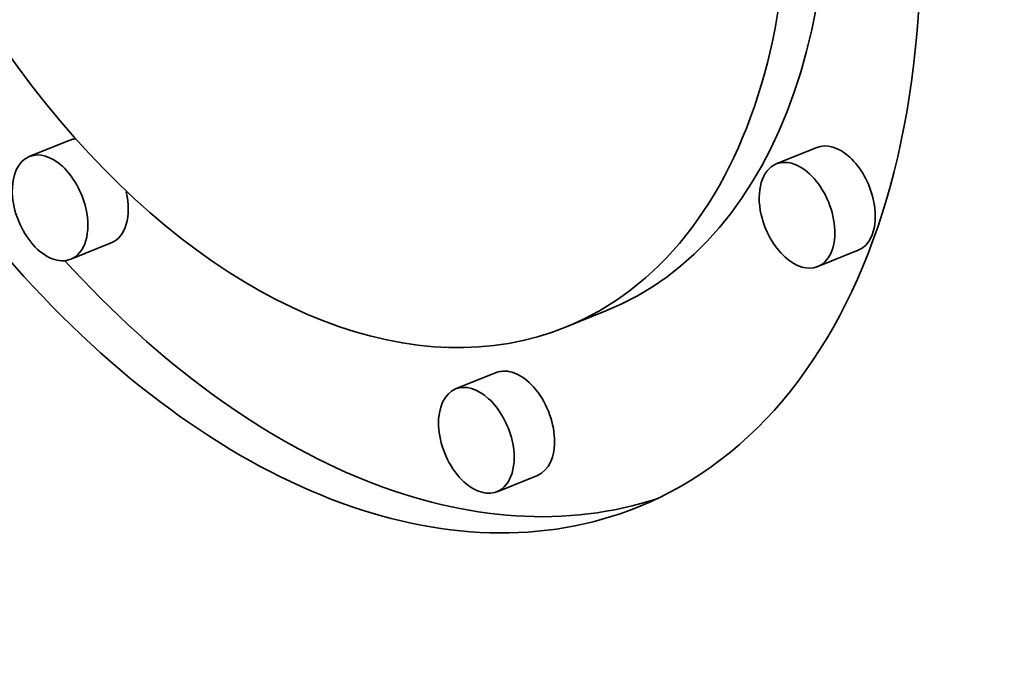
# Model space of a CAD drawing. Extents: x 0 to 10.8, y 0 to 8.3.
# Drawn here: x 7.9 to 8, y 6.9 to 7 of the extents above; entities that cross this region are included whole.
import ezdxf

# ---------------------------------------------------------------- set-up
doc = ezdxf.new("R2010")
doc.units = 0
doc.header["$MEASUREMENT"] = 0
doc.layers.get('0').update_dxf_attribs({"lineweight": 13})

msp = doc.modelspace()

# ---------------------------------------------------------------- linework, layer by layer
at = {"color": 7, "lineweight": 35, "ltscale": 0.000150572}
for p, q in [((7.91035, 6.95189), (7.90476, 6.94964)), ((8.01354, 6.95087), (8.00796, 6.94862)), ((7.91607, 6.9377), (7.91049, 6.93545)), ((8.01927, 6.93668), (8.01368, 6.93443)), ((7.98441, 6.92831), (7.97882, 6.92605)), ((7.96924, 6.9198), (7.96366, 6.91754)), ((7.97497, 6.90561), (7.96938, 6.90335))]:
    msp.add_line(p, q, dxfattribs=at)
at = {"color": 7, "lineweight": 35, "ltscale": 0.03937}
for centre, major_axis, start_param, end_param in [((8.68962, 5.75368), (0.71551, -1.77361), 1.998424, 3.141619), ((8.27257, 5.58543), (0.71551, -1.77361), 1.998424, 3.141619), ((7.94161, 7.01828), (0.04722, -0.11706), 3.141706, 6.283299), ((7.94161, 7.01828), (0.03721, -0.09223), 3.141706, 6.283299), ((7.94161, 7.01828), (0.03721, -0.09223), 0.000113, 1.320327), ((7.94161, 7.01828), (0.04722, -0.11706), 0.000113, 1.320327), ((7.9472, 7.02053), (-0.03721, 0.09223), 3.141706, 4.373898), ((7.91321, 6.94479), (-0.00286, 0.00709), 6.108025, 6.283299), ((8.01641, 6.94378), (-0.00286, 0.00709), 4.46192, 6.283299), ((7.90763, 6.94254), (0.00286, -0.00709), 3.141706, 6.283299), ((7.90763, 6.94254), (0.00286, -0.00709), 1.320327, 3.141706), ((8.01082, 6.94152), (0.00286, -0.00709), 0.000113, 3.141706), ((8.01082, 6.94152), (0.00286, -0.00709), 3.141706, 4.46192), ((7.91321, 6.94479), (-0.00286, 0.00709), 3.141706, 4.46192), ((8.01641, 6.94378), (-0.00286, 0.00709), 3.141706, 4.46192), ((7.90763, 6.94254), (0.00286, -0.00709), 0.000113, 1.320327), ((8.01082, 6.94152), (0.00286, -0.00709), 4.46192, 6.283299), ((7.9472, 7.02053), (-0.04722, 0.11706), 2.112273, 3.102817), ((7.9721, 6.9127), (-0.00286, 0.00709), 3.141706, 6.283299), ((7.96652, 6.91045), (0.00286, -0.00709), 1.320327, 3.141706), ((7.96652, 6.91045), (0.00286, -0.00709), 3.141706, 6.283299), ((7.96652, 6.91045), (0.00286, -0.00709), 0.000113, 1.320327)]:
    msp.add_ellipse(centre, major_axis=major_axis, ratio=0.616564, start_param=start_param, end_param=end_param, dxfattribs=at)

doc.saveas('drawing.dxf')
